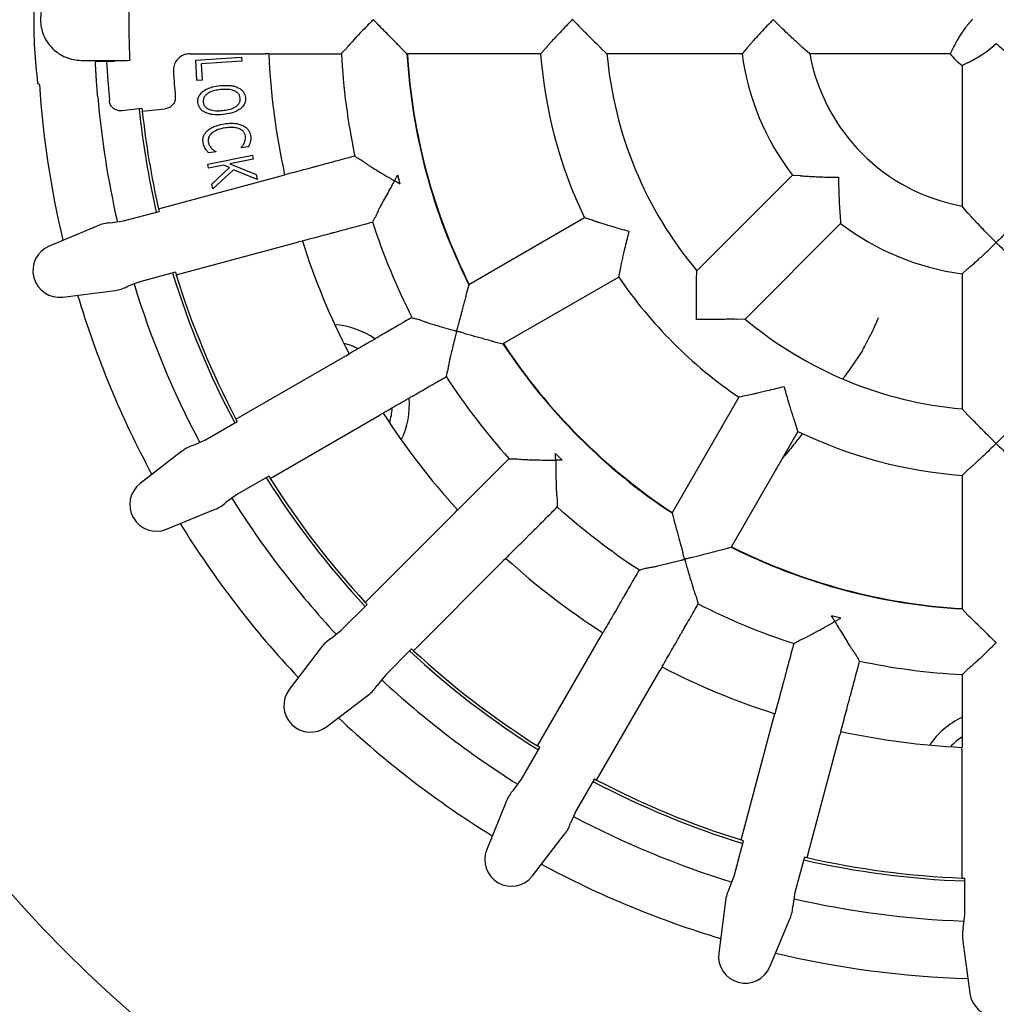
# Model space of a CAD drawing. Units: millimetres. Extents: x 5 to 291, y 5 to 205.
# Drawn here: x 38 to 60, y 143 to 164 of the extents above; entities that cross this region are included whole.
import ezdxf

# ---------------------------------------------------------------- set-up
doc = ezdxf.new("R2010")
doc.units = ezdxf.units.MM

msp = doc.modelspace()

# ---------------------------------------------------------------- linework, layer by layer
at = {"color": 7, "linetype": 'Continuous', "lineweight": 25}
for p, q in [((41.9622, 163.3164), (43.5944, 163.3164)), ((43.6744, 163.3129), (43.5944, 163.3164)), ((43.6808, 163.3164), (43.6744, 163.3129)), ((46.5579, 163.4457), (46.5524, 163.4516)), ((46.6942, 163.3164), (46.5579, 163.4457)), ((49.6105, 163.3164), (46.6942, 163.3164)), ((49.7313, 163.4457), (49.6105, 163.3164)), ((49.7349, 163.45), (49.7313, 163.4457)), ((50.916, 163.45), (50.9202, 163.4457)), ((50.9202, 163.4457), (51.0602, 163.3164)), ((54.0099, 163.3164), (51.0602, 163.3164)), ((54.1242, 163.4457), (54.0099, 163.3164)), ((54.1265, 163.4485), (54.1242, 163.4457)), ((55.3354, 163.4457), (55.3324, 163.4485)), ((55.4877, 163.3164), (55.3354, 163.4457)), ((58.5538, 163.3164), (55.4877, 163.3164)), ((58.6212, 163.4457), (58.5538, 163.3164)), ((58.6224, 163.4485), (58.6212, 163.4457)), ((39.5835, 163.1706), (40.5835, 163.1706)), ((39.8913, 163.1483), (40.3091, 163.1547)), ((40.5835, 163.1706), (40.641, 163.1725)), ((40.6413, 163.1667), (40.641, 163.1725)), ((42.0811, 163.1778), (43.0811, 163.2389)), ((42.1081, 162.7347), (42.0811, 163.1778)), ((43.0866, 163.1503), (42.2005, 163.0961)), ((42.2005, 163.0961), (42.2221, 162.7417)), ((43.0811, 163.2389), (43.0866, 163.1503)), ((58.8128, 163.0574), (58.9421, 163.1247)), ((58.9421, 163.1247), (58.9449, 163.126)), ((58.8128, 163.0574), (58.8128, 159.9913)), ((42.2221, 162.7417), (42.1081, 162.7347)), ((40.9086, 162.1182), (40.467, 162.0708)), ((40.9146, 162.0612), (41.4172, 162.1152)), ((42.5185, 161.174), (42.3664, 161.1509)), ((42.5176, 161.1805), (42.5185, 161.174)), ((43.0755, 161.2583), (43.0743, 161.2652)), ((43.23, 161.2816), (43.0755, 161.2583)), ((42.3457, 160.908), (43.3204, 161.1009)), ((43.338, 161.0123), (42.8279, 160.9114)), ((43.3204, 161.1009), (43.338, 161.0123)), ((42.3633, 160.8194), (42.3457, 160.908)), ((42.6938, 160.8849), (42.3633, 160.8194)), ((42.4327, 160.4682), (42.8223, 160.8323)), ((42.9068, 160.7846), (42.4535, 160.3637)), ((42.8223, 160.8323), (42.6938, 160.8849)), ((42.8279, 160.9114), (43.404, 160.6788)), ((43.4256, 160.5692), (42.9068, 160.7846)), ((41.2681, 159.9317), (43.9455, 160.6491)), ((43.404, 160.6788), (43.4256, 160.5692)), ((43.9455, 160.6491), (44.0219, 160.6732)), ((44.0219, 160.6732), (44.0291, 160.6715)), ((46.5442, 160.4682), (46.4911, 160.6662)), ((55.1081, 160.6651), (53.0224, 158.5793)), ((55.1081, 160.6651), (55.2804, 160.6545)), ((55.2804, 160.6545), (55.284, 160.6541)), ((42.4535, 160.3637), (42.4327, 160.4682)), ((40.5078, 159.6686), (41.2808, 159.8758)), ((58.9421, 159.839), (58.8128, 159.9913)), ((40.2117, 159.6231), (40.5078, 159.6686)), ((50.5707, 159.7327), (48.0452, 158.2746)), ((50.74, 159.6811), (50.5707, 159.7327)), ((50.7453, 159.6792), (50.74, 159.6811)), ((56.1505, 159.7876), (56.1509, 159.784)), ((56.1509, 159.784), (56.1615, 159.6117)), ((58.9449, 159.836), (58.9421, 159.839)), ((39.9436, 159.5625), (38.8833, 159.1179)), ((56.1615, 159.6117), (54.0758, 157.526)), ((44.4093, 159.2275), (44.3311, 159.2102)), ((44.4146, 159.2326), (44.4093, 159.2275)), ((41.6536, 158.4927), (44.3311, 159.2102)), ((51.3156, 158.4426), (51.3555, 158.615)), ((51.3555, 158.615), (51.3565, 158.6205)), ((58.8128, 158.5135), (58.9421, 158.6278)), ((58.9421, 158.6278), (58.9449, 158.6301)), ((41.6367, 158.5475), (40.8637, 158.3404)), ((51.3156, 158.4426), (48.79, 156.9845)), ((53.0148, 158.3889), (53.0224, 158.5793)), ((53.0149, 158.3829), (53.0148, 158.3889)), ((58.8128, 158.5135), (58.8128, 155.5638)), ((40.8637, 158.3404), (40.5845, 158.2318)), ((48.0452, 158.2746), (47.9918, 158.0944)), ((39.1815, 158.0051), (40.322, 158.1502)), ((47.9918, 158.0944), (47.99, 158.0865)), ((53.8853, 157.5184), (53.8793, 157.5185)), ((54.0758, 157.526), (53.8853, 157.5184)), ((48.5996, 157.0307), (48.6073, 157.0283)), ((48.6073, 157.0283), (48.79, 156.9845)), ((42.9601, 155.3387), (45.3606, 156.7247)), ((45.3606, 156.7247), (45.4282, 156.7677)), ((45.4282, 156.7677), (45.4355, 156.7679)), ((53.939, 155.8192), (52.4809, 153.2936)), ((54.1114, 155.8591), (53.939, 155.8192)), ((54.1169, 155.8601), (54.1114, 155.8591)), ((43.7049, 154.0486), (46.1055, 155.4345)), ((46.1765, 155.4715), (46.1055, 155.4345)), ((46.1804, 155.4778), (46.1765, 155.4715)), ((58.9421, 155.4238), (58.8128, 155.5638)), ((58.9464, 155.4196), (58.9421, 155.4238)), ((42.2938, 154.8878), (42.9868, 155.288)), ((55.1775, 155.2436), (55.1756, 155.2489)), ((55.2291, 155.0743), (55.1775, 155.2436)), ((55.2291, 155.0743), (53.771, 152.5487)), ((42.0195, 154.7672), (42.2938, 154.8878)), ((41.7763, 154.6393), (40.8672, 153.9354)), ((50.0842, 154.4428), (49.9392, 154.5878)), ((43.6744, 154.0971), (42.9813, 153.697)), ((58.9421, 154.2348), (58.8128, 154.1141)), ((58.8128, 154.1141), (58.8128, 151.1978)), ((58.9464, 154.2385), (58.9421, 154.2348)), ((42.9813, 153.697), (42.7398, 153.5198)), ((41.4432, 152.9377), (42.5073, 153.3731)), ((45.7832, 151.3401), (47.7432, 153.3002)), ((47.7432, 153.3002), (47.7973, 153.3592)), ((47.7973, 153.3592), (47.8044, 153.3613)), ((52.4809, 153.2936), (52.5247, 153.1109)), ((52.5247, 153.1109), (52.5271, 153.1032)), ((53.583, 152.4936), (53.5908, 152.4953)), ((53.5908, 152.4953), (53.771, 152.5487)), ((46.8366, 150.2868), (48.7966, 152.2468)), ((48.8556, 152.3009), (48.7966, 152.2468)), ((48.8577, 152.308), (48.8556, 152.3009)), ((45.2563, 150.7322), (45.8222, 151.2981)), ((58.8128, 151.1978), (58.9421, 151.0615)), ((58.9421, 151.0615), (58.9481, 151.056)), ((56.1626, 150.9947), (55.9646, 151.0478)), ((45.0226, 150.5447), (45.2563, 150.7322)), ((50.931, 150.6091), (50.9679, 150.6801)), ((50.9679, 150.6801), (50.9742, 150.6839)), ((49.545, 148.2085), (50.931, 150.6091)), ((44.8207, 150.3582), (44.1248, 149.443)), ((46.7945, 150.3257), (46.2286, 149.7599)), ((50.8351, 147.4637), (52.2211, 149.8642)), ((52.2641, 149.9317), (52.2211, 149.8642)), ((52.2643, 149.9391), (52.2641, 149.9317)), ((46.2286, 149.7599), (46.0411, 149.5262)), ((44.9394, 148.6284), (45.8546, 149.3243)), ((54.7066, 148.8347), (54.7239, 148.9128)), ((54.7239, 148.9128), (54.729, 148.9182)), ((53.9892, 146.1572), (54.7066, 148.8347)), ((56.1696, 148.5255), (56.1455, 148.4491)), ((56.1679, 148.5326), (56.1696, 148.5255)), ((55.4281, 145.7716), (56.1455, 148.4491)), ((49.1934, 147.4849), (49.5935, 148.178)), ((58.8093, 148.178), (58.8128, 148.1844)), ((58.8128, 148.098), (58.8093, 148.178)), ((58.8128, 145.326), (58.8128, 148.098)), ((49.0162, 147.2433), (49.1934, 147.4849)), ((50.7844, 147.4904), (50.3843, 146.7974)), ((48.8695, 147.0109), (48.4341, 145.9468)), ((50.3843, 146.7974), (50.2637, 146.5231)), ((49.4318, 145.3708), (50.1357, 146.2798)), ((53.8368, 145.3673), (54.0439, 146.1403)), ((55.3722, 145.7844), (55.1651, 145.0114)), ((53.7282, 145.0881), (53.8368, 145.3673)), ((58.8701, 144.5236), (58.8701, 145.3238)), ((55.1651, 145.0114), (55.1195, 144.7153)), ((53.6466, 144.8256), (53.5015, 143.685)), ((54.6143, 143.3869), (55.0589, 144.4471)), ((58.8374, 144.2258), (58.8701, 144.5236)), ((58.8266, 143.9511), (58.9816, 142.8119))]:
    msp.add_line(p, q, dxfattribs=at)
at = {"color": 7, "linetype": 'Continuous', "lineweight": 25, "flags": 128}
msp.add_lwpolyline([(40.1362, 163.1518), (40.1603, 162.7344), (40.1955, 162.2933)], dxfattribs=at)
at = {"color": 7, "linetype": 'Continuous', "lineweight": 25}
msp.add_circle((59.5577, 164.0612), 28.75, dxfattribs=at)
for centre, radius, start, end in [((59.5577, 164.0612), 15.9009, 182.69747, 192.30253), ((59.5577, 164.0612), 14.315, 182.95642, 192.04358), ((59.5577, 164.0612), 12.885, 183.31396, 206.68604), ((59.5577, 164.0612), 12.875, 183.31653, 206.68347), ((59.5577, 164.0612), 9.975, 184.28233, 205.71767), ((59.5577, 164.0612), 8.53, 185.00949, 219.99051), ((59.5577, 164.0612), 5.5975, 187.64689, 217.35311), ((59.5577, 164.0612), 4.1375, 190.37111, 259.62889), ((59.5577, 164.0612), 1.25, 216.57516, 233.42484), ((59.5577, 164.0612), 19.6875, 182.65787, 182.73698), ((59.5577, 164.0612), 18, 183.62315, 185.35006), ((39.5835, 164.0612), 1.6872, 235.57817, 237.14493), ((59.5577, 164.0612), 20.9375, 183.88161, 193.30389), ((59.5577, 164.0612), 19.6875, 184.91637, 192.95655), ((59.5577, 164.0612), 18.8125, 185.94867, 192.90555), ((59.5577, 164.0612), 18.75, 185.94808, 186.1232), ((59.5577, 164.0612), 18.75, 186.1232, 192.72332), ((59.5577, 164.0612), 18.75, 192.72332, 192.89856), ((59.5577, 164.0612), 14.315, 197.95642, 207.04358), ((59.5577, 164.0612), 5.5975, 232.64689, 262.35311), ((59.5577, 164.0612), 15.9009, 197.69747, 207.30253), ((39.1081, 158.5818), 0.5813, 112.74944, 277.25056), ((59.5577, 164.0612), 18.8125, 197.09445, 207.90555), ((59.5577, 164.0612), 18.75, 197.10144, 197.27668), ((59.5577, 164.0612), 18.75, 197.27668, 207.72332), ((59.5577, 164.0612), 9.975, 214.28233, 235.71767), ((59.5577, 164.0612), 19.6875, 197.04336, 207.95687), ((59.5577, 164.0612), 20.9375, 196.69611, 208.30389), ((59.5577, 164.0612), 8.53, 230.00949, 264.99051), ((44.9976, 155.655), 1.75, 55.3146, 86.02476), ((44.9976, 155.655), 1.375, 62.97164, 76.69376), ((59.5577, 164.0612), 12.885, 213.31396, 236.68604), ((59.5577, 164.0612), 12.875, 213.31653, 236.68347), ((59.5577, 164.0612), 14.315, 212.95642, 222.04358), ((44.9976, 155.655), 1.75, 333.97524, 4.66683), ((44.9976, 155.655), 1.375, 343.30624, 357.09009), ((59.5577, 164.0612), 15.9009, 212.69747, 222.30253), ((59.5577, 164.0612), 18.75, 207.72332, 207.89856), ((59.5577, 164.0612), 9.975, 244.28233, 265.71767), ((59.5577, 164.0612), 18.75, 212.10144, 212.27668), ((41.2231, 153.4758), 0.5813, 127.74944, 292.25056), ((59.5577, 164.0612), 18.8125, 212.09445, 222.90555), ((59.5577, 164.0612), 18.75, 212.27668, 222.72332), ((59.5577, 164.0612), 19.6875, 212.04314, 222.95645), ((59.5577, 164.0612), 14.315, 227.95642, 237.04358), ((59.5577, 164.0612), 20.9375, 211.69611, 223.30389), ((59.5577, 164.0612), 12.885, 243.31396, 266.68604), ((59.5577, 164.0612), 12.875, 243.31653, 266.68347), ((59.5577, 164.0612), 15.9009, 227.69747, 237.30253), ((59.5577, 164.0612), 18.75, 222.72332, 222.89856), ((59.5577, 164.0612), 14.315, 242.95642, 252.04358), ((59.5577, 164.0612), 18.8125, 227.09445, 237.90555), ((59.5577, 164.0612), 18.75, 227.10144, 227.27668), ((59.5577, 164.0612), 18.75, 227.27668, 237.72332), ((59.5577, 164.0612), 14.315, 257.95642, 267.04358), ((59.5577, 164.0612), 15.9009, 242.69747, 252.30253), ((59.5577, 164.0612), 19.6875, 227.04373, 237.95553), ((44.5875, 149.0911), 0.5813, 142.74944, 307.25056), ((59.5577, 164.0612), 20.9375, 226.69611, 238.30389), ((59.5577, 147.2487), 1.75, 115.3146, 146.02476), ((59.5577, 164.0612), 15.9009, 257.69747, 267.30253), ((59.5577, 147.2487), 1.375, 122.97164, 136.69376), ((59.5577, 164.0612), 18.75, 237.72332, 237.89856), ((59.5577, 164.0612), 18.8125, 242.09445, 252.90555), ((59.5577, 164.0612), 18.75, 242.10144, 242.27668), ((59.5577, 164.0612), 18.75, 242.27668, 252.72332), ((59.5577, 164.0612), 19.6875, 242.04514, 252.95546), ((59.5577, 164.0612), 18.75, 252.72332, 252.89856), ((48.9722, 145.7267), 0.5813, 157.74944, 322.25056), ((59.5577, 164.0612), 18.8125, 257.09445, 267.90555), ((59.5577, 164.0612), 18.75, 257.10144, 257.27668), ((59.5577, 164.0612), 18.75, 257.27668, 267.72332), ((59.5577, 164.0612), 20.9375, 241.69611, 253.30389), ((59.5577, 164.0612), 18.75, 267.72332, 267.89856), ((59.5577, 164.0612), 19.6875, 257.04404, 267.95663), ((54.0782, 143.6117), 0.5813, 172.74944, 337.25056), ((59.5577, 164.0612), 20.9375, 256.69611, 268.30389), ((59.5577, 142.8903), 0.5813, 187.74944, 352.25056)]:
    msp.add_arc(centre, radius, start, end, dxfattribs=at)
for centre, major_axis, start_param, end_param in [((40.2358, 158.884), (0.7383, 0.1978), 1.3491701, 1.7107659), ((40.2358, 158.884), (0.7383, 0.1978), 4.5724194, 4.9340152), ((42.2341, 154.0595), (0.662, 0.3822), 1.3491701, 1.7107659), ((42.2341, 154.0595), (0.662, 0.3822), 4.5724194, 4.9340152), ((45.4131, 149.9166), (0.5405, 0.5405), 1.3491701, 1.7107659), ((45.4131, 149.9166), (0.5405, 0.5405), 4.5724194, 4.9340152), ((49.5559, 146.7377), (0.3822, 0.662), 1.3491701, 1.7107659), ((49.5559, 146.7377), (0.3822, 0.662), 4.5724194, 4.9340152), ((54.3804, 144.7394), (0.1978, 0.7383), 1.3491701, 1.7107659), ((54.3804, 144.7394), (0.1978, 0.7383), 4.5724194, 4.9340152), ((59.5577, 144.0578), (0, 0.7644), 1.3491701, 1.7107659)]:
    msp.add_ellipse(centre, major_axis=major_axis, ratio=0.9658835, start_param=start_param, end_param=end_param, dxfattribs=at)
for points, knots in [([(38.6298, 165.453), (38.6297, 165.4521), (38.6051, 165.2391), (38.5662, 164.8127), (38.5362, 164.1354), (38.5544, 163.4204), (38.6009, 162.9202), (38.6297, 162.6703), (38.6298, 162.6694)], [0, 0, 0, 0, 0.0009816, 0.2306016, 0.460204, 0.729553, 0.9990184, 1, 1, 1, 1]), ([(40.641, 164.95), (40.6397, 164.9218), (40.6371, 164.8655), (40.633, 164.7613), (40.6295, 164.6586), (40.6272, 164.579), (40.6251, 164.4971), (40.6233, 164.413), (40.6217, 164.314), (40.6206, 164.2071), (40.6201, 164.0976), (40.6202, 163.9899), (40.621, 163.8682), (40.6228, 163.7382), (40.6252, 163.6161), (40.6288, 163.4831), (40.633, 163.3557), (40.6375, 163.2474), (40.6398, 163.1975), (40.641, 163.1725)], [0, 0, 0, 0, 0.1146538, 0.2292303, 0.2813275, 0.3333963, 0.3687197, 0.4040693, 0.4390969, 0.4696178, 0.49213, 0.5147678, 0.5400762, 0.5801481, 0.6340306, 0.6881592, 0.7918681, 0.8959509, 1, 1, 1, 1]), ([(46.0577, 163.9588), (46.0391, 163.9778), (46.0138, 164.0039), (45.9849, 164.0331), (45.9728, 164.045), (45.9664, 164.0508), (45.9624, 164.0537), (45.9596, 164.0549), (45.9573, 164.0551), (45.9539, 164.0541), (45.944, 164.0464), (45.9094, 164.0109), (45.8332, 163.9339), (45.7242, 163.8217), (45.6203, 163.7136), (45.5388, 163.6264), (45.4662, 163.5462), (45.4135, 163.4846), (45.3957, 163.4601), (45.3902, 163.4526)], [0, 0, 0, 0, 0.0688757, 0.0940986, 0.1061106, 0.112611, 0.1163394, 0.1186365, 0.1204461, 0.1222512, 0.1276076, 0.152252, 0.2506277, 0.4069167, 0.5630011, 0.6650705, 0.7670309, 0.9283665, 1, 1, 1, 1]), ([(46.5524, 163.4516), (46.5395, 163.4662), (46.5116, 163.4975), (46.4323, 163.5784), (46.343, 163.669), (46.2518, 163.7612), (46.1561, 163.8582), (46.0905, 163.9251), (46.0577, 163.9586)], [0, 0, 0, 0, 0.1706968, 0.3674074, 0.52572, 0.6842685, 0.842103, 1, 1, 1, 1]), ([(50.3052, 164.0612), (50.3046, 164.0606), (50.2582, 164.0133), (50.1665, 163.9187), (50.0481, 163.7947), (49.9502, 163.6905), (49.8783, 163.6128), (49.8212, 163.55), (49.7677, 163.4901), (49.7474, 163.4653), (49.7349, 163.45)], [0, 0, 0, 0, 0.0024087, 0.191472, 0.3803503, 0.5111631, 0.6418164, 0.7412888, 0.8406407, 1, 1, 1, 1]), ([(50.3052, 164.0612), (50.3057, 164.0606), (50.3537, 164.0116), (50.4496, 163.9145), (50.5757, 163.7885), (50.6826, 163.6827), (50.7811, 163.5857), (50.8706, 163.4978), (50.9022, 163.4645), (50.916, 163.45)], [0, 0, 0, 0, 0.0023605, 0.1941814, 0.3858826, 0.5215819, 0.6571054, 0.8505086, 1, 1, 1, 1]), ([(54.6902, 164.0612), (54.6896, 164.0606), (54.6435, 164.0139), (54.5527, 163.9203), (54.4361, 163.7969), (54.3403, 163.6928), (54.2697, 163.6146), (54.2135, 163.5512), (54.1595, 163.4891), (54.1392, 163.4641), (54.1265, 163.4485)], [0, 0, 0, 0, 0.0024011, 0.1889273, 0.3752504, 0.5043207, 0.6332378, 0.7332367, 0.8331208, 1, 1, 1, 1]), ([(55.3324, 163.4485), (55.3184, 163.4616), (55.2943, 163.4842), (55.2336, 163.5395), (55.1637, 163.6035), (55.0744, 163.6864), (54.9593, 163.7953), (54.8307, 163.9202), (54.7373, 164.0134), (54.6907, 164.0606), (54.6902, 164.0612)], [0, 0, 0, 0, 0.1415209, 0.2423867, 0.3434235, 0.4892466, 0.6352828, 0.8164601, 0.9976936, 1, 1, 1, 1]), ([(59.0377, 164.0612), (59.0371, 164.0606), (59.0055, 164.0286), (58.946, 163.9622), (58.8681, 163.8619), (58.8006, 163.7645), (58.743, 163.6735), (58.6949, 163.5909), (58.6587, 163.5243), (58.6338, 163.475), (58.6262, 163.4573), (58.6224, 163.4485)], [0, 0, 0, 0, 0.0025754, 0.1388458, 0.2750324, 0.4005829, 0.5260378, 0.6524247, 0.7786987, 0.889373, 1, 1, 1, 1]), ([(58.9449, 163.126), (58.9634, 163.1343), (59.0003, 163.1509), (59.1204, 163.2163), (59.2749, 163.3114), (59.4286, 163.4231), (59.5226, 163.5067), (59.5571, 163.5407), (59.5577, 163.5412)], [0, 0, 0, 0, 0.1998997, 0.3993914, 0.6110343, 0.8500412, 0.9974188, 1, 1, 1, 1]), ([(59.5577, 163.5412), (59.5582, 163.5407), (59.5903, 163.5091), (59.6567, 163.4496), (59.757, 163.3717), (59.8544, 163.3042), (59.9454, 163.2466), (60.0279, 163.1984), (60.0946, 163.1623), (60.1439, 163.1374), (60.1616, 163.1298), (60.1704, 163.126)], [0, 0, 0, 0, 0.0025754, 0.1388458, 0.2750324, 0.4005829, 0.5260378, 0.6524247, 0.7786987, 0.889373, 1, 1, 1, 1]), ([(41.9622, 163.3164), (41.9202, 163.3124), (41.8363, 163.3043), (41.7249, 163.2404), (41.6422, 163.1466), (41.5956, 163.0357), (41.5943, 162.9592), (41.5936, 162.9238)], [0, 0, 0, 0, 0.2082436, 0.4166579, 0.6213018, 0.8240871, 1, 1, 1, 1]), ([(43.6808, 163.3164), (43.8236, 163.3164), (44.0388, 163.3164), (44.2305, 163.3164), (44.3312, 163.3164), (44.4118, 163.3164), (44.5303, 163.3164), (44.6846, 163.3164), (44.8694, 163.3164), (45.0638, 163.3164), (45.2009, 163.3164), (45.2621, 163.3164)], [0, 0, 0, 0, 0.5447633, 0.8215079, 0.8488502, 0.8753956, 0.9014785, 0.9273508, 0.9532006, 0.9791244, 1, 1, 1, 1]), ([(45.3902, 163.4526), (45.3725, 163.4334), (45.3371, 163.3949), (45.294, 163.3556), (45.269, 163.3303), (45.2617, 163.3229)], [0, 0, 0, 0, 0.4142821, 0.8289849, 1, 1, 1, 1]), ([(39.9426, 162.374), (39.939, 162.4162), (39.9319, 162.5005), (39.9226, 162.6237), (39.9145, 162.7396), (39.9077, 162.8453), (39.9022, 162.9373), (39.898, 163.0136), (39.8951, 163.071), (39.8933, 163.1075), (39.8928, 163.117), (39.8926, 163.1211)], [0, 0, 0, 0, 0.1140003, 0.2279988, 0.3420131, 0.4560259, 0.5697706, 0.6835146, 0.7970386, 0.9105624, 1, 1, 1, 1]), ([(42.1298, 162.2505), (42.1291, 162.2769), (42.1279, 162.3296), (42.1618, 162.4199), (42.2114, 162.4667), (42.2417, 162.4952)], [0, 0, 0, 0, 0.2804264, 0.5607272, 1, 1, 1, 1]), ([(42.2417, 162.4952), (42.273, 162.5154), (42.3357, 162.5559), (42.4627, 162.5989), (42.5576, 162.6122), (42.6155, 162.6204)], [0, 0, 0, 0, 0.2797859, 0.5598927, 1, 1, 1, 1]), ([(42.6248, 162.5318), (42.5819, 162.5261), (42.4963, 162.5147), (42.3926, 162.4797), (42.3194, 162.433), (42.2734, 162.3868), (42.2431, 162.3272), (42.2435, 162.2836), (42.2437, 162.2618)], [0, 0, 0, 0, 0.2504371, 0.5004912, 0.6256313, 0.750623, 0.8753059, 1, 1, 1, 1]), ([(42.6155, 162.6204), (42.6904, 162.6247), (42.7947, 162.6306), (42.9269, 162.6069), (42.9814, 162.5849), (43.0087, 162.5739)], [0, 0, 0, 0, 0.55970672, 0.77990707, 1, 1, 1, 1]), ([(43.0538, 162.3455), (43.0496, 162.3669), (43.0411, 162.4097), (42.9996, 162.4623), (42.9448, 162.498), (42.8632, 162.5281), (42.7544, 162.5413), (42.668, 162.535), (42.6248, 162.5318)], [0, 0, 0, 0, 0.1247297, 0.2493823, 0.3743443, 0.4994982, 0.7495479, 1, 1, 1, 1]), ([(43.0087, 162.5739), (43.0317, 162.561), (43.0775, 162.5353), (43.1265, 162.4796), (43.1574, 162.4189), (43.1643, 162.3781), (43.1677, 162.3577)], [0, 0, 0, 0, 0.280016, 0.5598132, 0.779925, 1, 1, 1, 1]), ([(40.467, 162.0708), (40.4389, 162.0705), (40.3828, 162.0699), (40.3045, 162.1043), (40.243, 162.1606), (40.2061, 162.2273), (40.1987, 162.2737), (40.1955, 162.2933)], [0, 0, 0, 0, 0.21415007, 0.42846275, 0.63921516, 0.84842079, 1, 1, 1, 1]), ([(41.6361, 162.3829), (41.636, 162.3549), (41.6359, 162.2988), (41.6004, 162.221), (41.5433, 162.1602), (41.4783, 162.1255), (41.4343, 162.1181), (41.4172, 162.1152)], [0, 0, 0, 0, 0.2180065, 0.4361709, 0.6508974, 0.8642639, 1, 1, 1, 1]), ([(42.2894, 162.034), (42.2662, 162.0468), (42.22, 162.0723), (42.1701, 162.1277), (42.1394, 162.189), (42.133, 162.23), (42.1298, 162.2505)], [0, 0, 0, 0, 0.2801005, 0.5597736, 0.779852, 1, 1, 1, 1]), ([(42.2437, 162.2618), (42.2479, 162.2404), (42.2564, 162.1977), (42.2985, 162.1458), (42.3529, 162.1099), (42.4342, 162.0796), (42.5427, 162.0665), (42.6288, 162.0729), (42.6719, 162.0761)], [0, 0, 0, 0, 0.1247382, 0.2494112, 0.3743681, 0.4995201, 0.749548, 1, 1, 1, 1]), ([(42.6719, 162.0761), (42.7148, 162.0818), (42.8006, 162.0932), (42.9043, 162.1281), (42.9779, 162.1743), (43.0244, 162.2202), (43.0546, 162.28), (43.0541, 162.3237), (43.0538, 162.3455)], [0, 0, 0, 0, 0.2504147, 0.5004539, 0.6256224, 0.7505925, 0.8752796, 1, 1, 1, 1]), ([(43.1677, 162.3577), (43.1684, 162.3314), (43.1699, 162.2787), (43.1357, 162.1886), (43.0864, 162.1417), (43.0564, 162.1131)], [0, 0, 0, 0, 0.280489, 0.5607224, 1, 1, 1, 1]), ([(42.681, 161.9875), (42.6064, 161.9833), (42.5026, 161.9775), (42.3708, 162.0008), (42.3165, 162.0229), (42.2894, 162.034)], [0, 0, 0, 0, 0.5596966, 0.7799258, 1, 1, 1, 1]), ([(43.0564, 162.1131), (43.0249, 162.0927), (42.962, 162.052), (42.8343, 162.0094), (42.7392, 161.9958), (42.681, 161.9875)], [0, 0, 0, 0, 0.27979993, 0.5599054, 1, 1, 1, 1]), ([(42.2426, 161.371), (42.2404, 161.3978), (42.2358, 161.4514), (42.2584, 161.5472), (42.3044, 161.5999), (42.3324, 161.6321)], [0, 0, 0, 0, 0.2806973, 0.561127, 1, 1, 1, 1]), ([(42.3324, 161.6321), (42.363, 161.6557), (42.4241, 161.7031), (42.5529, 161.7555), (42.6503, 161.7741), (42.7098, 161.7856)], [0, 0, 0, 0, 0.27975829, 0.5598798, 1, 1, 1, 1]), ([(42.7225, 161.6967), (42.6627, 161.686), (42.5561, 161.6669), (42.4668, 161.6063), (42.4276, 161.5797)], [0, 0, 0, 0, 0.5604519, 1, 1, 1, 1]), ([(42.7098, 161.7856), (42.7475, 161.7903), (42.823, 161.7998), (42.9291, 161.7977), (43.0263, 161.7834), (43.0821, 161.7616), (43.1099, 161.7507)], [0, 0, 0, 0, 0.2800917, 0.5600938, 0.7801124, 1, 1, 1, 1]), ([(43.0385, 161.6748), (43.0101, 161.6844), (42.9533, 161.7036), (42.8457, 161.7109), (42.7692, 161.7021), (42.7225, 161.6967)], [0, 0, 0, 0, 0.2797122, 0.5598393, 1, 1, 1, 1]), ([(43.1653, 161.5195), (43.1609, 161.5387), (43.1521, 161.577), (43.1105, 161.6358), (43.0658, 161.66), (43.0385, 161.6748)], [0, 0, 0, 0, 0.28031898, 0.56044618, 1, 1, 1, 1]), ([(43.1099, 161.7507), (43.134, 161.7375), (43.182, 161.711), (43.2341, 161.6537), (43.2675, 161.591), (43.2762, 161.5488), (43.2806, 161.5276)], [0, 0, 0, 0, 0.2800048, 0.5597484, 0.7798368, 1, 1, 1, 1]), ([(42.4276, 161.5797), (42.4011, 161.5501), (42.3537, 161.4972), (42.3549, 161.427), (42.3554, 161.3961)], [0, 0, 0, 0, 0.5595152, 1, 1, 1, 1]), ([(42.3554, 161.3961), (42.3614, 161.3706), (42.3734, 161.3197), (42.4277, 161.2414), (42.4835, 161.2036), (42.5176, 161.1805)], [0, 0, 0, 0, 0.280065, 0.56023, 1, 1, 1, 1]), ([(43.0743, 161.2652), (43.0906, 161.2856), (43.1233, 161.3263), (43.1559, 161.3918), (43.1706, 161.4581), (43.1671, 161.4991), (43.1653, 161.5195)], [0, 0, 0, 0, 0.2802642, 0.5601525, 0.7800601, 1, 1, 1, 1]), ([(43.2806, 161.5276), (43.2827, 161.5038), (43.2869, 161.4562), (43.2716, 161.3714), (43.2458, 161.3157), (43.23, 161.2816)], [0, 0, 0, 0, 0.279979, 0.5599826, 1, 1, 1, 1]), ([(42.2929, 161.2418), (42.2797, 161.2645), (42.2562, 161.3051), (42.2468, 161.3509), (42.2426, 161.371)], [0, 0, 0, 0, 0.560043, 1, 1, 1, 1]), ([(42.3664, 161.1509), (42.3516, 161.1669), (42.325, 161.1957), (42.3027, 161.2277), (42.2929, 161.2418)], [0, 0, 0, 0, 0.5601561, 1, 1, 1, 1]), ([(45.5566, 161.0808), (45.4974, 161.0649), (45.3649, 161.0294), (45.1771, 160.9791), (44.9986, 160.9313), (44.8496, 160.8913), (44.7351, 160.8607), (44.6573, 160.8398), (44.5599, 160.8137), (44.3748, 160.7641), (44.1669, 160.7084), (44.0291, 160.6715)], [0, 0, 0, 0, 0.020898, 0.0468212, 0.0726704, 0.0985421, 0.1246245, 0.1511692, 0.1785109, 0.4552492, 1, 1, 1, 1]), ([(45.5577, 161.0743), (45.5815, 161.0609), (45.6195, 161.0394), (45.6717, 161.0108), (45.7009, 160.9918), (45.7155, 160.9823)], [0, 0, 0, 0, 0.4552988, 0.7276236, 1, 1, 1, 1]), ([(45.7155, 160.9823), (45.7319, 160.9696), (45.7592, 160.9483), (45.8293, 160.9012), (45.9065, 160.8512), (46.0046, 160.7902), (46.1393, 160.7088), (46.2599, 160.6369), (46.349, 160.5846), (46.3819, 160.5649), (46.4011, 160.5546), (46.4118, 160.5475), (46.4193, 160.5471), (46.4219, 160.5482), (46.4272, 160.5534), (46.4412, 160.5779), (46.4635, 160.6165), (46.4825, 160.6507), (46.4911, 160.6662)], [0, 0, 0, 0, 0.1413678, 0.2345215, 0.3278099, 0.4539335, 0.5802151, 0.7644414, 0.8205908, 0.8480853, 0.8628323, 0.877629, 0.8796831, 0.8817558, 0.8847161, 0.8986892, 0.9540453, 1, 1, 1, 1]), ([(46.5442, 160.4682), (46.5213, 160.4818), (46.4901, 160.5004), (46.4546, 160.5212), (46.4399, 160.5295), (46.4322, 160.5335), (46.4276, 160.5352), (46.4246, 160.5357), (46.4223, 160.5353), (46.4193, 160.5334), (46.4117, 160.5235), (46.3875, 160.4802), (46.3338, 160.3861), (46.2576, 160.2495), (46.1851, 160.1182), (46.129, 160.0129), (46.0797, 159.9166), (46.0447, 159.8435), (46.0338, 159.8152), (46.0305, 159.8065)], [0, 0, 0, 0, 0.0688757, 0.0940986, 0.1061106, 0.112611, 0.1163394, 0.1186365, 0.1204461, 0.1222512, 0.1276076, 0.152252, 0.2506277, 0.4069167, 0.5630011, 0.6650705, 0.7670309, 0.9283665, 1, 1, 1, 1]), ([(55.284, 160.6541), (55.3017, 160.6523), (55.34, 160.6482), (55.448, 160.6409), (55.5685, 160.6344), (55.7012, 160.6285), (55.8572, 160.6234), (56.0012, 160.6205), (56.0877, 160.6196), (56.115, 160.6194), (56.1158, 160.6194)], [0, 0, 0, 0, 0.1506536, 0.3246795, 0.4523858, 0.5802638, 0.7507129, 0.9213439, 0.9975986, 1, 1, 1, 1]), ([(56.1158, 160.6194), (56.1158, 160.6186), (56.1163, 160.553), (56.1182, 160.4226), (56.1231, 160.2528), (56.1289, 160.1115), (56.1343, 160.0063), (56.1394, 159.9217), (56.1451, 159.8396), (56.1485, 159.8076), (56.1505, 159.7876)], [0, 0, 0, 0, 0.0024011, 0.1889273, 0.3752504, 0.5043207, 0.6332378, 0.7332367, 0.8331208, 1, 1, 1, 1]), ([(46.0305, 159.8065), (46.0184, 159.7834), (45.9941, 159.7371), (45.9627, 159.688), (45.9451, 159.657), (45.9399, 159.648)], [0, 0, 0, 0, 0.41428213, 0.82898489, 1, 1, 1, 1]), ([(51.5448, 159.435), (51.544, 159.4352), (51.4802, 159.4531), (51.3534, 159.4891), (51.1888, 159.5373), (51.052, 159.5786), (50.9508, 159.6099), (50.8701, 159.6357), (50.7937, 159.6609), (50.7637, 159.6722), (50.7453, 159.6792)], [0, 0, 0, 0, 0.0024087, 0.191472, 0.3803503, 0.5111631, 0.6418164, 0.7412888, 0.8406407, 1, 1, 1, 1]), ([(59.5577, 159.1937), (59.5571, 159.1943), (59.5072, 159.2434), (59.4088, 159.3421), (59.2813, 159.4737), (59.1743, 159.5871), (59.0775, 159.6915), (58.991, 159.7867), (58.959, 159.821), (58.9449, 159.836)], [0, 0, 0, 0, 0.0023078, 0.1937801, 0.3851725, 0.5239112, 0.6624652, 0.8519317, 1, 1, 1, 1]), ([(60.1704, 159.836), (60.1572, 159.822), (60.1347, 159.7979), (60.0794, 159.7372), (60.0154, 159.6673), (59.9325, 159.578), (59.8236, 159.4629), (59.6987, 159.3343), (59.6055, 159.2409), (59.5582, 159.1943), (59.5577, 159.1937)], [0, 0, 0, 0, 0.1415209, 0.2423867, 0.3434235, 0.4892466, 0.6352828, 0.8164601, 0.9976936, 1, 1, 1, 1]), ([(44.4146, 159.2326), (44.5525, 159.2695), (44.7604, 159.3252), (44.9455, 159.3748), (45.0428, 159.4009), (45.1207, 159.4217), (45.2351, 159.4524), (45.3842, 159.4923), (45.5626, 159.5402), (45.7504, 159.5905), (45.8829, 159.626), (45.942, 159.6418)], [0, 0, 0, 0, 0.5447633, 0.8215079, 0.8488502, 0.8753956, 0.9014785, 0.9273508, 0.9532006, 0.9791244, 1, 1, 1, 1]), ([(51.3565, 158.6205), (51.3595, 158.6387), (51.3659, 158.6779), (51.3887, 158.7854), (51.4155, 158.905), (51.4464, 159.0378), (51.4839, 159.1935), (51.5184, 159.3317), (51.5389, 159.4123), (51.5445, 159.4342), (51.5448, 159.435)], [0, 0, 0, 0, 0.1498395, 0.3227392, 0.45343, 0.5843036, 0.7594167, 0.9347016, 0.9975908, 1, 1, 1, 1]), ([(58.9449, 158.6301), (58.9588, 158.6413), (58.9886, 158.6655), (59.0702, 158.7368), (59.1601, 158.8174), (59.258, 158.907), (59.372, 159.0137), (59.4758, 159.1135), (59.5376, 159.174), (59.5571, 159.1932), (59.5577, 159.1937)], [0, 0, 0, 0, 0.15065356, 0.32467945, 0.45238576, 0.58026378, 0.75071287, 0.92134393, 0.99759858, 1, 1, 1, 1]), ([(59.5577, 159.1937), (59.5582, 159.1932), (59.6049, 159.1471), (59.6986, 159.0563), (59.822, 158.9397), (59.9261, 158.8439), (60.0042, 158.7733), (60.0677, 158.7171), (60.1298, 158.6631), (60.1548, 158.6428), (60.1704, 158.6301)], [0, 0, 0, 0, 0.0024011, 0.1889273, 0.3752504, 0.5043207, 0.6332378, 0.7332367, 0.8331208, 1, 1, 1, 1]), ([(53.0151, 157.5187), (53.0151, 157.5196), (53.0144, 157.5881), (53.0135, 157.7246), (53.0136, 157.9029), (53.0144, 158.0533), (53.0154, 158.1916), (53.0165, 158.317), (53.0154, 158.3629), (53.0149, 158.3829)], [0, 0, 0, 0, 0.0023605, 0.1941814, 0.3858826, 0.5215819, 0.6571054, 0.8505086, 1, 1, 1, 1]), ([(47.99, 158.0865), (47.9873, 158.0731), (47.9807, 158.04), (47.9581, 157.9505), (47.9294, 157.8397), (47.8966, 157.7146), (47.8581, 157.5676), (47.8294, 157.4559), (47.815, 157.4)], [0, 0, 0, 0, 0.127835, 0.3164572, 0.4638983, 0.6115649, 0.8056967, 1, 1, 1, 1]), ([(46.8051, 157.5586), (46.752, 157.528), (46.6332, 157.4594), (46.4648, 157.3621), (46.3048, 157.2698), (46.1712, 157.1926), (46.0686, 157.1334), (45.9988, 157.0931), (45.9115, 157.0427), (45.7455, 156.9469), (45.5591, 156.8393), (45.4355, 156.7679)], [0, 0, 0, 0, 0.020898, 0.0468212, 0.0726704, 0.0985421, 0.1246245, 0.1511692, 0.1785109, 0.4552492, 1, 1, 1, 1]), ([(46.8078, 157.5527), (46.8343, 157.5458), (46.8766, 157.5349), (46.9344, 157.5208), (46.9675, 157.51), (46.984, 157.5046)], [0, 0, 0, 0, 0.4552988, 0.7276236, 1, 1, 1, 1]), ([(53.8793, 157.5185), (53.86, 157.519), (53.8186, 157.52), (53.7053, 157.5192), (53.5775, 157.5182), (53.4241, 157.5172), (53.2364, 157.517), (53.0897, 157.5179), (53.016, 157.5187), (53.0151, 157.5187)], [0, 0, 0, 0, 0.1452221, 0.3128158, 0.4488908, 0.5851716, 0.7913153, 0.9976398, 1, 1, 1, 1]), ([(56.6406, 156.8419), (56.6988, 156.9451), (56.7578, 157.0581), (56.8475, 157.2418), (56.877, 157.3043), (56.9204, 157.3988), (56.9347, 157.4305), (56.963, 157.4943), (56.9773, 157.5267), (56.991, 157.5586)], [0, 0, 0, 0, 0.5, 0.5, 0.75, 0.75, 0.875, 0.875, 1, 1, 1, 1]), ([(46.984, 157.5046), (47.0032, 157.4965), (47.035, 157.4831), (47.115, 157.4557), (47.2024, 157.4274), (47.313, 157.3938), (47.4642, 157.3501), (47.5993, 157.3119), (47.6989, 157.2844), (47.7357, 157.2739), (47.757, 157.2689), (47.7692, 157.2648), (47.7765, 157.2664), (47.7787, 157.2681), (47.7825, 157.2745), (47.7897, 157.3018), (47.8012, 157.3448), (47.8107, 157.3828), (47.8151, 157.4)], [0, 0, 0, 0, 0.1413678, 0.2345215, 0.3278099, 0.4539335, 0.5802151, 0.7644414, 0.8205908, 0.8480853, 0.8628323, 0.877629, 0.8796831, 0.8817558, 0.8847161, 0.8986892, 0.9540453, 1, 1, 1, 1]), ([(47.9175, 157.2225), (47.892, 157.2297), (47.857, 157.2396), (47.8173, 157.2505), (47.8009, 157.2548), (47.7925, 157.2566), (47.7876, 157.2571), (47.7846, 157.2568), (47.7825, 157.2558), (47.78, 157.2532), (47.7753, 157.2416), (47.7631, 157.1935), (47.7356, 157.0887), (47.6973, 156.9371), (47.6613, 156.7915), (47.6343, 156.6752), (47.6116, 156.5695), (47.5967, 156.4898), (47.5936, 156.4597), (47.5926, 156.4504)], [0, 0, 0, 0, 0.0688757, 0.0940986, 0.1061106, 0.112611, 0.1163394, 0.1186365, 0.1204461, 0.1222512, 0.1276076, 0.152252, 0.2506277, 0.4069167, 0.5630011, 0.6650705, 0.7670309, 0.9283665, 1, 1, 1, 1]), ([(47.9175, 157.2224), (48.0001, 157.1994), (48.1275, 157.164), (48.2877, 157.1202), (48.4192, 157.0841), (48.5377, 157.0511), (48.5809, 157.0369), (48.5996, 157.0307)], [0, 0, 0, 0, 0.2891183, 0.4458356, 0.6023519, 0.8284896, 1, 1, 1, 1]), ([(56.63, 156.8247), (56.5029, 156.6376), (56.3631, 156.4318), (56.2265, 156.2404), (56.2141, 156.2231)], [0, 0, 0, 0, 0.9096032, 1, 1, 1, 1]), ([(47.5926, 156.4504), (47.5869, 156.4249), (47.5754, 156.3739), (47.5578, 156.3183), (47.5488, 156.2839), (47.5462, 156.2739)], [0, 0, 0, 0, 0.4142821, 0.8289849, 1, 1, 1, 1]), ([(46.1804, 155.4778), (46.304, 155.5491), (46.4903, 155.6568), (46.6563, 155.7526), (46.7436, 155.803), (46.8134, 155.8433), (46.916, 155.9025), (47.0497, 155.9797), (47.2096, 156.072), (47.378, 156.1692), (47.4968, 156.2378), (47.5497, 156.2684)], [0, 0, 0, 0, 0.5447633, 0.8215079, 0.8488502, 0.8753956, 0.9014785, 0.9273508, 0.9532006, 0.9791244, 1, 1, 1, 1]), ([(54.9314, 156.0483), (54.9306, 156.0481), (54.8664, 156.0317), (54.7386, 155.9995), (54.572, 155.959), (54.4328, 155.9263), (54.3296, 155.9029), (54.2467, 155.8849), (54.1681, 155.8685), (54.1364, 155.8633), (54.1169, 155.8601)], [0, 0, 0, 0, 0.0024087, 0.191472, 0.3803503, 0.5111631, 0.6418164, 0.7412888, 0.8406407, 1, 1, 1, 1]), ([(55.1756, 155.2489), (55.1691, 155.2661), (55.155, 155.3032), (55.1211, 155.4077), (55.0845, 155.5247), (55.0448, 155.6552), (54.9995, 155.8088), (54.9602, 155.9457), (54.9377, 156.0258), (54.9316, 156.0475), (54.9314, 156.0483)], [0, 0, 0, 0, 0.1498395, 0.3227392, 0.45343, 0.5843036, 0.7594167, 0.9347016, 0.9975908, 1, 1, 1, 1]), ([(59.5577, 154.8087), (59.5571, 154.8093), (59.5081, 154.8573), (59.4109, 154.9531), (59.2849, 155.0793), (59.1791, 155.1862), (59.0821, 155.2847), (58.9942, 155.3742), (58.9609, 155.4058), (58.9464, 155.4196)], [0, 0, 0, 0, 0.0023605, 0.1941814, 0.3858826, 0.5215819, 0.6571054, 0.8505086, 1, 1, 1, 1]), ([(59.5577, 154.8087), (59.5582, 154.8093), (59.6072, 154.8573), (59.7044, 154.9531), (59.8304, 155.0793), (59.9362, 155.1862), (60.0332, 155.2847), (60.1211, 155.3742), (60.1544, 155.4058), (60.1689, 155.4196)], [0, 0, 0, 0, 0.0023605, 0.1941814, 0.3858826, 0.5215819, 0.6571054, 0.8505086, 1, 1, 1, 1]), ([(55.3302, 155.0272), (55.2653, 154.9433), (55.1153, 154.7494), (54.9683, 154.5764), (54.8849, 154.4781)], [0, 0, 0, 0, 0.4322457, 1, 1, 1, 1]), ([(59.5577, 154.8087), (59.5571, 154.8082), (59.5097, 154.7618), (59.4151, 154.67), (59.2911, 154.5516), (59.1869, 154.4538), (59.1092, 154.3819), (59.0465, 154.3248), (58.9865, 154.2713), (58.9617, 154.251), (58.9464, 154.2385)], [0, 0, 0, 0, 0.0024087, 0.191472, 0.3803503, 0.5111631, 0.6418164, 0.7412888, 0.8406407, 1, 1, 1, 1]), ([(59.5577, 154.8087), (59.5582, 154.8082), (59.6056, 154.7618), (59.7002, 154.67), (59.8242, 154.5516), (59.9284, 154.4538), (60.0061, 154.3819), (60.0688, 154.3248), (60.1288, 154.2713), (60.1536, 154.251), (60.1689, 154.2385)], [0, 0, 0, 0, 0.0024087, 0.191472, 0.3803503, 0.5111631, 0.6418164, 0.7412888, 0.8406407, 1, 1, 1, 1]), ([(49.1094, 154.4737), (49.13, 154.4709), (49.1643, 154.4661), (49.2486, 154.4604), (49.3404, 154.4556), (49.4559, 154.4519), (49.6133, 154.4488), (49.7536, 154.4468), (49.857, 154.446), (49.8952, 154.4455), (49.9171, 154.4461), (49.9299, 154.4453), (49.9366, 154.4487), (49.9383, 154.451), (49.9403, 154.4581), (49.9401, 154.4864), (49.9401, 154.5309), (49.9395, 154.57), (49.9393, 154.5878)], [0, 0, 0, 0, 0.1413678, 0.2345215, 0.3278099, 0.4539335, 0.5802151, 0.7644414, 0.8205908, 0.8480853, 0.8628323, 0.877629, 0.8796831, 0.8817558, 0.8847161, 0.8986892, 0.9540453, 1, 1, 1, 1]), ([(48.9226, 154.4796), (48.8793, 154.4363), (48.7823, 154.3392), (48.6448, 154.2017), (48.5141, 154.0711), (48.405, 153.962), (48.3213, 153.8782), (48.2643, 153.8212), (48.193, 153.75), (48.0575, 153.6144), (47.9053, 153.4622), (47.8044, 153.3613)], [0, 0, 0, 0, 0.020898, 0.0468212, 0.0726704, 0.0985421, 0.1246245, 0.1511692, 0.1785109, 0.4552492, 1, 1, 1, 1]), ([(48.9268, 154.4745), (48.9542, 154.4748), (48.9978, 154.4752), (49.0573, 154.4766), (49.092, 154.4747), (49.1094, 154.4737)], [0, 0, 0, 0, 0.4552988, 0.72762361, 1, 1, 1, 1]), ([(50.0842, 154.4428), (50.0576, 154.4432), (50.0213, 154.4437), (49.9801, 154.444), (49.9632, 154.4438), (49.9545, 154.4434), (49.9497, 154.4426), (49.9469, 154.4415), (49.9451, 154.44), (49.9434, 154.4369), (49.9418, 154.4245), (49.9425, 154.3749), (49.943, 154.2665), (49.9453, 154.1101), (49.9482, 153.9602), (49.9523, 153.8409), (49.9577, 153.7329), (49.9639, 153.6521), (49.9687, 153.6222), (49.9702, 153.613)], [0, 0, 0, 0, 0.0688757, 0.0940986, 0.1061106, 0.112611, 0.1163394, 0.1186365, 0.1204461, 0.1222512, 0.1276076, 0.152252, 0.2506277, 0.4069167, 0.5630011, 0.6650705, 0.7670309, 0.9283665, 1, 1, 1, 1]), ([(48.8577, 152.308), (48.9587, 152.4089), (49.1108, 152.5611), (49.2464, 152.6966), (49.3176, 152.7678), (49.3746, 152.8248), (49.4584, 152.9086), (49.5675, 153.0177), (49.6982, 153.1484), (49.8356, 153.2858), (49.9326, 153.3828), (49.9758, 153.4261)], [0, 0, 0, 0, 0.5447633, 0.8215079, 0.8488502, 0.8753956, 0.9014785, 0.9273508, 0.9532006, 0.9791244, 1, 1, 1, 1]), ([(49.9702, 153.613), (49.9712, 153.5869), (49.9733, 153.5346), (49.9707, 153.4764), (49.9709, 153.4408), (49.971, 153.4304)], [0, 0, 0, 0, 0.4142821, 0.8289849, 1, 1, 1, 1]), ([(52.5271, 153.1032), (52.5315, 153.0902), (52.5423, 153.0582), (52.5675, 152.9694), (52.598, 152.8591), (52.6322, 152.7343), (52.6724, 152.5878), (52.7033, 152.4767), (52.7188, 152.4211)], [0, 0, 0, 0, 0.127835, 0.3164572, 0.4638983, 0.6115649, 0.8056967, 1, 1, 1, 1]), ([(51.9469, 152.0962), (51.9675, 152.0988), (52.0018, 152.1031), (52.0847, 152.1193), (52.1747, 152.1385), (52.2872, 152.1648), (52.44, 152.2025), (52.5761, 152.2369), (52.6761, 152.2629), (52.7132, 152.2723), (52.7342, 152.2786), (52.7467, 152.2811), (52.7523, 152.2861), (52.7534, 152.2887), (52.7535, 152.2962), (52.746, 152.3234), (52.7345, 152.3665), (52.7238, 152.4041), (52.7189, 152.4211)], [0, 0, 0, 0, 0.14136778, 0.2345215, 0.32780986, 0.45393345, 0.5802151, 0.76444143, 0.82059078, 0.84808528, 0.86283234, 0.87762905, 0.8796831, 0.88175584, 0.88471609, 0.89868918, 0.95404529, 1, 1, 1, 1]), ([(52.8964, 152.3186), (52.9795, 152.34), (53.1075, 152.373), (53.2681, 152.4152), (53.4, 152.4496), (53.5192, 152.4804), (53.5637, 152.4896), (53.583, 152.4936)], [0, 0, 0, 0, 0.28911828, 0.44583561, 0.60235189, 0.82848957, 1, 1, 1, 1]), ([(52.8964, 152.3187), (52.8706, 152.3121), (52.8354, 152.3032), (52.7956, 152.2928), (52.7793, 152.2883), (52.7711, 152.2856), (52.7666, 152.2837), (52.7641, 152.2819), (52.7628, 152.2799), (52.762, 152.2765), (52.7637, 152.2641), (52.7772, 152.2163), (52.8057, 152.1118), (52.8483, 151.9614), (52.89, 151.8173), (52.9248, 151.7031), (52.958, 151.6002), (52.9849, 151.5237), (52.9973, 151.4961), (53.001, 151.4876)], [0, 0, 0, 0, 0.0688757, 0.0940986, 0.1061106, 0.112611, 0.1163394, 0.1186365, 0.1204461, 0.1222512, 0.1276076, 0.152252, 0.2506277, 0.4069167, 0.5630011, 0.6650705, 0.7670309, 0.9283665, 1, 1, 1, 1]), ([(51.7649, 152.0535), (51.7343, 152.0005), (51.6657, 151.8816), (51.5685, 151.7132), (51.4761, 151.5532), (51.3989, 151.4196), (51.3397, 151.317), (51.2994, 151.2472), (51.249, 151.1599), (51.1532, 150.9939), (51.0456, 150.8075), (50.9742, 150.6839)], [0, 0, 0, 0, 0.020898, 0.0468212, 0.0726704, 0.0985421, 0.1246245, 0.1511692, 0.1785109, 0.4552492, 1, 1, 1, 1]), ([(51.7703, 152.0497), (51.7966, 152.057), (51.8387, 152.0687), (51.8958, 152.0854), (51.9298, 152.0926), (51.9469, 152.0962)], [0, 0, 0, 0, 0.4552988, 0.72762361, 1, 1, 1, 1]), ([(52.2643, 149.9391), (52.3357, 150.0627), (52.4433, 150.2491), (52.5391, 150.4151), (52.5895, 150.5023), (52.6298, 150.5722), (52.689, 150.6747), (52.7662, 150.8084), (52.8586, 150.9684), (52.9558, 151.1367), (53.0243, 151.2555), (53.0549, 151.3085)], [0, 0, 0, 0, 0.5447633, 0.8215079, 0.8488502, 0.8753956, 0.9014785, 0.9273508, 0.9532006, 0.9791244, 1, 1, 1, 1]), ([(53.001, 151.4876), (53.0088, 151.4626), (53.0244, 151.4127), (53.0369, 151.3558), (53.0463, 151.3214), (53.0491, 151.3114)], [0, 0, 0, 0, 0.4142821, 0.8289849, 1, 1, 1, 1]), ([(55.303, 150.5341), (55.3223, 150.5419), (55.3543, 150.5549), (55.4302, 150.5921), (55.5121, 150.6339), (55.6139, 150.6884), (55.7518, 150.7644), (55.8743, 150.8329), (55.9642, 150.8839), (55.9976, 150.9025), (56.0163, 150.914), (56.0277, 150.9197), (56.0318, 150.926), (56.0322, 150.9288), (56.0303, 150.936), (56.0161, 150.9604), (55.9938, 150.999), (55.9737, 151.0325), (55.9646, 151.0478)], [0, 0, 0, 0, 0.14136778, 0.2345215, 0.32780986, 0.45393345, 0.5802151, 0.76444143, 0.82059078, 0.84808528, 0.86283234, 0.87762905, 0.8796831, 0.88175584, 0.88471609, 0.89868918, 0.95404529, 1, 1, 1, 1]), ([(56.1626, 150.9947), (56.1394, 150.9817), (56.1077, 150.964), (56.0719, 150.9437), (56.0573, 150.9351), (56.0501, 150.9304), (56.0462, 150.9273), (56.0443, 150.9249), (56.0435, 150.9227), (56.0436, 150.9192), (56.0485, 150.9076), (56.0739, 150.865), (56.1285, 150.7715), (56.2086, 150.6372), (56.2861, 150.5088), (56.3493, 150.4075), (56.408, 150.3167), (56.4538, 150.2498), (56.4729, 150.2263), (56.4788, 150.219)], [0, 0, 0, 0, 0.06887571, 0.09409862, 0.10611062, 0.11261101, 0.11633935, 0.11863652, 0.12044614, 0.12225124, 0.12760758, 0.15225198, 0.2506277, 0.40691669, 0.56300109, 0.66507047, 0.76703094, 0.92836651, 1, 1, 1, 1]), ([(58.9481, 151.056), (58.9583, 151.047), (58.9837, 151.0247), (59.05, 150.9604), (59.1315, 150.8801), (59.2235, 150.7891), (59.3315, 150.6824), (59.4139, 150.6016), (59.4551, 150.5612)], [0, 0, 0, 0, 0.1278386, 0.316466, 0.4639112, 0.611582, 0.8057052, 1, 1, 1, 1]), ([(55.1383, 150.4457), (55.1224, 150.3866), (55.0869, 150.2541), (55.0366, 150.0662), (54.9888, 149.8878), (54.9488, 149.7387), (54.9182, 149.6243), (54.8973, 149.5464), (54.8712, 149.4491), (54.8216, 149.264), (54.7659, 149.0561), (54.729, 148.9182)], [0, 0, 0, 0, 0.020898, 0.0468212, 0.0726704, 0.0985421, 0.1246245, 0.1511692, 0.1785109, 0.4552492, 1, 1, 1, 1]), ([(55.1444, 150.4435), (55.168, 150.4574), (55.2056, 150.4795), (55.2564, 150.5105), (55.2874, 150.5262), (55.303, 150.5341)], [0, 0, 0, 0, 0.4552988, 0.7276236, 1, 1, 1, 1]), ([(59.4552, 150.5612), (59.4742, 150.5427), (59.5003, 150.5174), (59.5296, 150.4885), (59.5414, 150.4764), (59.5472, 150.47), (59.5501, 150.466), (59.5514, 150.4632), (59.5515, 150.4609), (59.5505, 150.4575), (59.5428, 150.4476), (59.5073, 150.413), (59.4303, 150.3368), (59.3181, 150.2278), (59.2101, 150.1239), (59.1228, 150.0423), (59.0426, 149.9698), (58.981, 149.9171), (58.9565, 149.8993), (58.949, 149.8938)], [0, 0, 0, 0, 0.0688757, 0.0940986, 0.1061106, 0.112611, 0.1163394, 0.1186365, 0.1204461, 0.1222512, 0.1276076, 0.152252, 0.2506277, 0.4069167, 0.5630011, 0.6650705, 0.7670309, 0.9283665, 1, 1, 1, 1]), ([(56.4788, 150.219), (56.4927, 150.197), (56.5207, 150.1528), (56.5475, 150.101), (56.5655, 150.0703), (56.5707, 150.0613)], [0, 0, 0, 0, 0.4142821, 0.8289849, 1, 1, 1, 1]), ([(56.1679, 148.5326), (56.2048, 148.6705), (56.2605, 148.8784), (56.3102, 149.0635), (56.3362, 149.1609), (56.3571, 149.2387), (56.3878, 149.3531), (56.4277, 149.5022), (56.4755, 149.6807), (56.5258, 149.8684), (56.5613, 150.0009), (56.5772, 150.06)], [0, 0, 0, 0, 0.5447633, 0.8215079, 0.8488502, 0.8753956, 0.9014785, 0.9273508, 0.9532006, 0.9791244, 1, 1, 1, 1]), ([(58.949, 149.8938), (58.93, 149.8761), (58.8841, 149.8333), (58.8433, 149.7904), (58.8193, 149.7653)], [0, 0, 0, 0, 0.4142829, 1, 1, 1, 1]), ([(58.8128, 149.7659), (58.8128, 149.7046), (58.8128, 149.5674), (58.8128, 149.373), (58.8128, 149.1882), (58.8128, 149.0339), (58.8128, 148.9154), (58.8128, 148.8348), (58.8128, 148.7341), (58.8128, 148.5424), (58.8128, 148.3272), (58.8128, 148.1844)], [0, 0, 0, 0, 0.020898, 0.0468212, 0.0726704, 0.0985421, 0.1246245, 0.1511692, 0.1785109, 0.4552492, 1, 1, 1, 1])]:
    msp.add_open_spline(points, degree=3, knots=knots, dxfattribs=at)
for points in [[(39.5835, 164.9519), (39.5252, 164.9486), (39.4087, 164.9419), (39.2405, 164.889), (39.0855, 164.8067), (38.9497, 164.695), (38.8382, 164.5592), (38.7554, 164.4043), (38.7044, 164.2361), (38.6872, 164.0612), (38.7044, 163.8864), (38.7554, 163.7182), (38.8382, 163.5632), (38.9497, 163.4274), (39.0855, 163.3158), (39.2405, 163.2335), (39.4087, 163.1805), (39.5252, 163.1739), (39.5835, 163.1706)], [(56.6406, 156.8419), (56.6373, 156.836), (56.6338, 156.8303), (56.63, 156.8247)]]:
    msp.add_open_spline(points, degree=3, dxfattribs=at)

doc.saveas('drawing.dxf')
